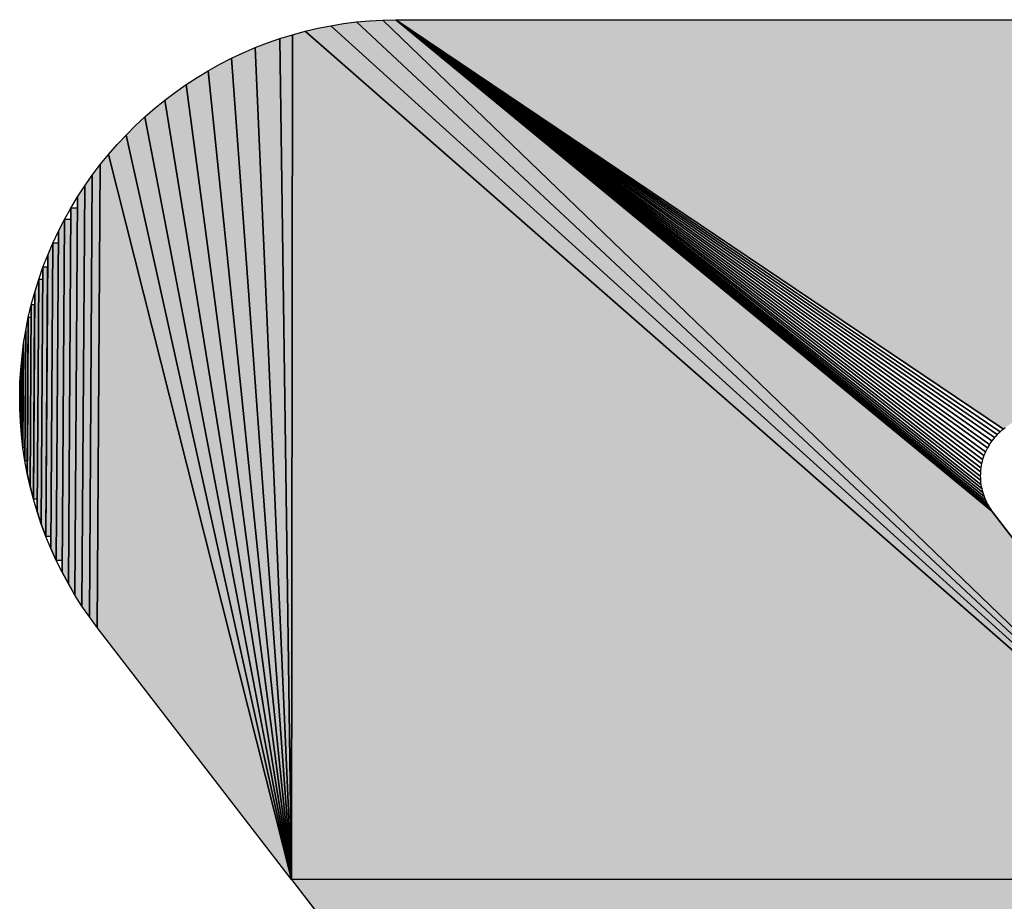
# Model space of a CAD drawing. Extents: x 0 to 841, y 0 to 594.
# Drawn here: x 329 to 331, y 531 to 533 of the extents above; entities that cross this region are included whole.
import ezdxf

# ---------------------------------------------------------------- set-up
doc = ezdxf.new("R2010")
doc.units = 0
doc.layers.get('0').update_dxf_attribs({"linetype": 'CONTINUOUS'})

msp = doc.modelspace()

# ---------------------------------------------------------------- linework, layer by layer
at = {"color": 7, "ltscale": 0.000590689}
msp.add_line((329.5085, 532.5388), (329.5319, 532.5418), dxfattribs=at)
msp.add_line((329.5085, 532.5388), (329.5319, 532.5418), dxfattribs=at)
msp.add_line((329.5085, 532.5388), (329.5319, 532.5418), dxfattribs=at)
at = {"color": 7, "ltscale": 0.000591545}
for p, q in [((329.5319, 532.5418), (329.5555, 532.544)), ((329.5319, 532.5418), (329.5555, 532.544)), ((329.5319, 532.5418), (329.5555, 532.544)), ((328.926, 531.915), (328.9282, 531.9386)), ((328.926, 531.915), (328.9282, 531.9386))]:
    msp.add_line(p, q, dxfattribs=at)
at = {"color": 7, "ltscale": 0.056648}
for p, q in [((331.1874, 530.9947), (329.5319, 532.5418)), ((329.5319, 532.5418), (331.1874, 530.9947)), ((329.5319, 532.5418), (331.1874, 530.9947)), ((331.1874, 530.9947), (329.5319, 532.5418))]:
    msp.add_line(p, q, dxfattribs=at)
at = {"color": 7, "ltscale": 0.000589945}
msp.add_line((329.5555, 532.544), (329.579, 532.5453), dxfattribs=at)
msp.add_line((329.5555, 532.544), (329.579, 532.5453), dxfattribs=at)
msp.add_line((329.5555, 532.544), (329.579, 532.5453), dxfattribs=at)
at = {"color": 7, "ltscale": 0.000589149}
msp.add_line((329.579, 532.5453), (329.6026, 532.5459), dxfattribs=at)
msp.add_line((329.579, 532.5453), (329.6026, 532.5459), dxfattribs=at)
msp.add_line((329.579, 532.5453), (329.6026, 532.5459), dxfattribs=at)
at = {"color": 7, "ltscale": 0.055854}
for p, q in [((331.1874, 530.9947), (329.579, 532.5453)), ((329.579, 532.5453), (331.1874, 530.9947)), ((329.579, 532.5453), (331.1874, 530.9947)), ((331.1874, 530.9947), (329.579, 532.5453))]:
    msp.add_line(p, q, dxfattribs=at)
at = {"color": 7, "ltscale": 0.052682}
msp.add_line((329.6026, 532.5459), (331.7099, 532.5459), dxfattribs=at)
msp.add_line((329.6026, 532.5459), (331.7099, 532.5459), dxfattribs=at)
msp.add_line((329.6026, 532.5459), (331.7099, 532.5459), dxfattribs=at)
at = {"color": 7, "ltscale": 0.033051}
for p, q in [((330.6992, 531.8074), (329.6026, 532.5459)), ((330.6992, 531.8074), (329.6026, 532.5459)), ((329.6026, 532.5459), (330.6992, 531.8074))]:
    msp.add_line(p, q, dxfattribs=at)
at = {"color": 7, "ltscale": 0.034853}
for p, q in [((329.6026, 532.5459), (330.6784, 531.6592)), ((329.6026, 532.5459), (330.6784, 531.6592)), ((330.6784, 531.6592), (329.6026, 532.5459))]:
    msp.add_line(p, q, dxfattribs=at)
at = {"color": 7, "ltscale": 0.033}
for p, q in [((330.6934, 531.8026), (329.6026, 532.5459)), ((329.6026, 532.5459), (330.6934, 531.8026))]:
    msp.add_line(p, q, dxfattribs=at)
at = {"color": 7, "ltscale": 0.03296}
for p, q in [((330.6879, 531.7974), (329.6026, 532.5459)), ((329.6026, 532.5459), (330.6879, 531.7974))]:
    msp.add_line(p, q, dxfattribs=at)
at = {"color": 7, "ltscale": 0.032934}
for p, q in [((330.6828, 531.7919), (329.6026, 532.5459)), ((329.6026, 532.5459), (330.6828, 531.7919))]:
    msp.add_line(p, q, dxfattribs=at)
at = {"color": 7, "ltscale": 0.032924}
for p, q in [((330.6782, 531.7859), (329.6026, 532.5459)), ((329.6026, 532.5459), (330.6782, 531.7859))]:
    msp.add_line(p, q, dxfattribs=at)
at = {"color": 7, "ltscale": 0.032927}
for p, q in [((330.6739, 531.7797), (329.6026, 532.5459)), ((329.6026, 532.5459), (330.6739, 531.7797))]:
    msp.add_line(p, q, dxfattribs=at)
at = {"color": 7, "ltscale": 0.032945}
for p, q in [((330.6701, 531.7732), (329.6026, 532.5459)), ((329.6026, 532.5459), (330.6701, 531.7732))]:
    msp.add_line(p, q, dxfattribs=at)
at = {"color": 7, "ltscale": 0.032978}
for p, q in [((330.6668, 531.7664), (329.6026, 532.5459)), ((329.6026, 532.5459), (330.6668, 531.7664))]:
    msp.add_line(p, q, dxfattribs=at)
at = {"color": 7, "ltscale": 0.033023}
for p, q in [((330.6639, 531.7595), (329.6026, 532.5459)), ((329.6026, 532.5459), (330.6639, 531.7595))]:
    msp.add_line(p, q, dxfattribs=at)
at = {"color": 7, "ltscale": 0.033083}
for p, q in [((330.6616, 531.7523), (329.6026, 532.5459)), ((329.6026, 532.5459), (330.6616, 531.7523))]:
    msp.add_line(p, q, dxfattribs=at)
at = {"color": 7, "ltscale": 0.033157}
for p, q in [((330.6597, 531.745), (329.6026, 532.5459)), ((329.6026, 532.5459), (330.6597, 531.745))]:
    msp.add_line(p, q, dxfattribs=at)
at = {"color": 7, "ltscale": 0.033245}
for p, q in [((330.6585, 531.7375), (329.6026, 532.5459)), ((329.6026, 532.5459), (330.6585, 531.7375))]:
    msp.add_line(p, q, dxfattribs=at)
at = {"color": 7, "ltscale": 0.033343}
for p, q in [((330.6577, 531.73), (329.6026, 532.5459)), ((329.6026, 532.5459), (330.6577, 531.73))]:
    msp.add_line(p, q, dxfattribs=at)
at = {"color": 7, "ltscale": 0.033453}
for p, q in [((330.6574, 531.7225), (329.6026, 532.5459)), ((329.6026, 532.5459), (330.6574, 531.7225))]:
    msp.add_line(p, q, dxfattribs=at)
at = {"color": 7, "ltscale": 0.033576}
for p, q in [((330.6578, 531.715), (329.6026, 532.5459)), ((329.6026, 532.5459), (330.6578, 531.715))]:
    msp.add_line(p, q, dxfattribs=at)
at = {"color": 7, "ltscale": 0.033707}
for p, q in [((330.6585, 531.7075), (329.6026, 532.5459)), ((329.6026, 532.5459), (330.6585, 531.7075))]:
    msp.add_line(p, q, dxfattribs=at)
at = {"color": 7, "ltscale": 0.033848}
for p, q in [((330.6599, 531.7001), (329.6026, 532.5459)), ((329.6026, 532.5459), (330.6599, 531.7001))]:
    msp.add_line(p, q, dxfattribs=at)
at = {"color": 7, "ltscale": 0.034001}
for p, q in [((330.6618, 531.6928), (329.6026, 532.5459)), ((329.6026, 532.5459), (330.6618, 531.6928))]:
    msp.add_line(p, q, dxfattribs=at)
at = {"color": 7, "ltscale": 0.034158}
for p, q in [((330.6641, 531.6857), (329.6026, 532.5459)), ((329.6026, 532.5459), (330.6641, 531.6857))]:
    msp.add_line(p, q, dxfattribs=at)
at = {"color": 7, "ltscale": 0.034325}
for p, q in [((330.6671, 531.6786), (329.6026, 532.5459)), ((329.6026, 532.5459), (330.6671, 531.6786))]:
    msp.add_line(p, q, dxfattribs=at)
at = {"color": 7, "ltscale": 0.034495}
for p, q in [((330.6703, 531.6719), (329.6026, 532.5459)), ((329.6026, 532.5459), (330.6703, 531.6719))]:
    msp.add_line(p, q, dxfattribs=at)
at = {"color": 7, "ltscale": 0.034671}
for p, q in [((330.6741, 531.6655), (329.6026, 532.5459)), ((329.6026, 532.5459), (330.6741, 531.6655))]:
    msp.add_line(p, q, dxfattribs=at)
at = {"color": 7, "ltscale": 0.000591522}
for p, q in [((329.4162, 532.5188), (329.439, 532.525)), ((329.4162, 532.5188), (329.439, 532.525)), ((329.4162, 532.5188), (329.439, 532.525)), ((328.945, 532.0316), (328.9512, 532.0544)), ((328.945, 532.0316), (328.9512, 532.0544))]:
    msp.add_line(p, q, dxfattribs=at)
at = {"color": 7, "ltscale": 0.000589584}
msp.add_line((329.439, 532.525), (329.462, 532.5305), dxfattribs=at)
msp.add_line((329.439, 532.525), (329.462, 532.5305), dxfattribs=at)
msp.add_line((329.439, 532.525), (329.462, 532.5305), dxfattribs=at)
at = {"color": 7, "ltscale": 0.058089}
for p, q in [((331.1874, 530.9947), (329.439, 532.525)), ((329.439, 532.525), (331.1874, 530.9947)), ((329.439, 532.525), (331.1874, 530.9947)), ((331.1874, 530.9947), (329.439, 532.525))]:
    msp.add_line(p, q, dxfattribs=at)
at = {"color": 7, "ltscale": 0.00059102}
for p, q in [((329.462, 532.5305), (329.4852, 532.535)), ((329.462, 532.5305), (329.4852, 532.535)), ((329.462, 532.5305), (329.4852, 532.535)), ((328.9252, 531.8206), (328.9243, 531.8442)), ((328.9252, 531.8206), (328.9243, 531.8442))]:
    msp.add_line(p, q, dxfattribs=at)
at = {"color": 7, "ltscale": 0.000590513}
msp.add_line((329.4852, 532.535), (329.5085, 532.5388), dxfattribs=at)
msp.add_line((329.4852, 532.535), (329.5085, 532.5388), dxfattribs=at)
msp.add_line((329.4852, 532.535), (329.5085, 532.5388), dxfattribs=at)
at = {"color": 7, "ltscale": 0.057393}
for p, q in [((331.1874, 530.9947), (329.4852, 532.535)), ((329.4852, 532.535), (331.1874, 530.9947)), ((329.4852, 532.535), (331.1874, 530.9947)), ((331.1874, 530.9947), (329.4852, 532.535))]:
    msp.add_line(p, q, dxfattribs=at)
at = {"color": 7, "ltscale": 0.000591138}
msp.add_line((329.3713, 532.5041), (329.3936, 532.5118), dxfattribs=at)
msp.add_line((329.3713, 532.5041), (329.3936, 532.5118), dxfattribs=at)
msp.add_line((329.3713, 532.5041), (329.3936, 532.5118), dxfattribs=at)
at = {"color": 7, "ltscale": 0.000590765}
msp.add_line((329.3936, 532.5118), (329.4162, 532.5188), dxfattribs=at)
msp.add_line((329.3936, 532.5118), (329.4162, 532.5188), dxfattribs=at)
msp.add_line((329.3936, 532.5118), (329.4162, 532.5188), dxfattribs=at)
at = {"color": 7, "ltscale": 0.037932}
for p, q in [((329.4145, 530.9947), (329.3936, 532.5118)), ((329.3936, 532.5118), (329.4145, 530.9947)), ((329.3936, 532.5118), (329.4145, 530.9947)), ((329.4145, 530.9947), (329.3936, 532.5118))]:
    msp.add_line(p, q, dxfattribs=at)
at = {"color": 7, "ltscale": 0.038103}
for p, q in [((329.4162, 532.5188), (329.4145, 530.9947)), ((329.4145, 530.9947), (329.4162, 532.5188)), ((329.4145, 530.9947), (329.4162, 532.5188)), ((329.4162, 532.5188), (329.4145, 530.9947))]:
    msp.add_line(p, q, dxfattribs=at)
at = {"color": 7, "ltscale": 0.000590655}
msp.add_line((329.3275, 532.4863), (329.3492, 532.4955), dxfattribs=at)
msp.add_line((329.3275, 532.4863), (329.3492, 532.4955), dxfattribs=at)
msp.add_line((329.3275, 532.4863), (329.3492, 532.4955), dxfattribs=at)
at = {"color": 7, "ltscale": 0.000592238}
msp.add_line((329.3492, 532.4955), (329.3713, 532.5041), dxfattribs=at)
msp.add_line((329.3492, 532.4955), (329.3713, 532.5041), dxfattribs=at)
msp.add_line((329.3492, 532.4955), (329.3713, 532.5041), dxfattribs=at)
at = {"color": 7, "ltscale": 0.037557}
for p, q in [((329.4145, 530.9947), (329.3492, 532.4955)), ((329.3492, 532.4955), (329.4145, 530.9947)), ((329.3492, 532.4955), (329.4145, 530.9947)), ((329.4145, 530.9947), (329.3492, 532.4955))]:
    msp.add_line(p, q, dxfattribs=at)
at = {"color": 7, "ltscale": 0.000593025}
msp.add_line((329.285, 532.4654), (329.3061, 532.4762), dxfattribs=at)
msp.add_line((329.285, 532.4654), (329.3061, 532.4762), dxfattribs=at)
msp.add_line((329.285, 532.4654), (329.3061, 532.4762), dxfattribs=at)
at = {"color": 7, "ltscale": 0.000590428}
msp.add_line((329.3061, 532.4762), (329.3275, 532.4863), dxfattribs=at)
msp.add_line((329.3061, 532.4762), (329.3275, 532.4863), dxfattribs=at)
msp.add_line((329.3061, 532.4762), (329.3275, 532.4863), dxfattribs=at)
at = {"color": 7, "ltscale": 0.037137}
for p, q in [((329.4145, 530.9947), (329.3061, 532.4762)), ((329.3061, 532.4762), (329.4145, 530.9947)), ((329.3061, 532.4762), (329.4145, 530.9947)), ((329.4145, 530.9947), (329.3061, 532.4762))]:
    msp.add_line(p, q, dxfattribs=at)
at = {"color": 7, "ltscale": 0.000591411}
msp.add_line((329.2441, 532.4417), (329.2643, 532.4539), dxfattribs=at)
msp.add_line((329.2441, 532.4417), (329.2643, 532.4539), dxfattribs=at)
msp.add_line((329.2441, 532.4417), (329.2643, 532.4539), dxfattribs=at)
at = {"color": 7, "ltscale": 0.000590158}
for p, q in [((329.2643, 532.4539), (329.285, 532.4654)), ((329.2643, 532.4539), (329.285, 532.4654)), ((329.2643, 532.4539), (329.285, 532.4654)), ((329.0048, 532.1855), (329.0163, 532.2061)), ((329.0048, 532.1855), (329.0163, 532.2061))]:
    msp.add_line(p, q, dxfattribs=at)
at = {"color": 7, "ltscale": 0.036673}
for p, q in [((329.4145, 530.9947), (329.2643, 532.4539)), ((329.2643, 532.4539), (329.4145, 530.9947)), ((329.2643, 532.4539), (329.4145, 530.9947)), ((329.4145, 530.9947), (329.2643, 532.4539))]:
    msp.add_line(p, q, dxfattribs=at)
at = {"color": 7, "ltscale": 0.000589979}
msp.add_line((329.2243, 532.4288), (329.2441, 532.4417), dxfattribs=at)
msp.add_line((329.2243, 532.4288), (329.2441, 532.4417), dxfattribs=at)
msp.add_line((329.2243, 532.4288), (329.2441, 532.4417), dxfattribs=at)
at = {"color": 7, "ltscale": 0.000590152}
msp.add_line((329.205, 532.4152), (329.2243, 532.4288), dxfattribs=at)
msp.add_line((329.205, 532.4152), (329.2243, 532.4288), dxfattribs=at)
msp.add_line((329.205, 532.4152), (329.2243, 532.4288), dxfattribs=at)
at = {"color": 7, "ltscale": 0.036167}
for p, q in [((329.4145, 530.9947), (329.2243, 532.4288)), ((329.2243, 532.4288), (329.4145, 530.9947)), ((329.2243, 532.4288), (329.4145, 530.9947)), ((329.4145, 530.9947), (329.2243, 532.4288))]:
    msp.add_line(p, q, dxfattribs=at)
at = {"color": 7, "ltscale": 0.000592426}
msp.add_line((329.1677, 532.3861), (329.1861, 532.401), dxfattribs=at)
msp.add_line((329.1677, 532.3861), (329.1861, 532.401), dxfattribs=at)
msp.add_line((329.1677, 532.3861), (329.1861, 532.401), dxfattribs=at)
at = {"color": 7, "ltscale": 0.000591736}
msp.add_line((329.1861, 532.401), (329.205, 532.4152), dxfattribs=at)
msp.add_line((329.1861, 532.401), (329.205, 532.4152), dxfattribs=at)
msp.add_line((329.1861, 532.401), (329.205, 532.4152), dxfattribs=at)
at = {"color": 7, "ltscale": 0.035618}
for p, q in [((329.4145, 530.9947), (329.1861, 532.401)), ((329.1861, 532.401), (329.4145, 530.9947)), ((329.1861, 532.401), (329.4145, 530.9947)), ((329.4145, 530.9947), (329.1861, 532.401))]:
    msp.add_line(p, q, dxfattribs=at)
at = {"color": 7, "ltscale": 0.000590537}
for p, q in [((329.1498, 532.3706), (329.1677, 532.3861)), ((329.1498, 532.3706), (329.1677, 532.3861)), ((329.1498, 532.3706), (329.1677, 532.3861)), ((329.0842, 532.3027), (329.0997, 532.3205)), ((329.0842, 532.3027), (329.0997, 532.3205)), ((329.0842, 532.3027), (329.0997, 532.3205))]:
    msp.add_line(p, q, dxfattribs=at)
at = {"color": 7, "ltscale": 0.000589432}
msp.add_line((329.1326, 532.3545), (329.1498, 532.3706), dxfattribs=at)
msp.add_line((329.1326, 532.3545), (329.1498, 532.3706), dxfattribs=at)
msp.add_line((329.1326, 532.3545), (329.1498, 532.3706), dxfattribs=at)
at = {"color": 7, "ltscale": 0.035028}
for p, q in [((329.4145, 530.9947), (329.1498, 532.3706)), ((329.1498, 532.3706), (329.4145, 530.9947)), ((329.1498, 532.3706), (329.4145, 530.9947)), ((329.4145, 530.9947), (329.1498, 532.3706))]:
    msp.add_line(p, q, dxfattribs=at)
at = {"color": 7, "ltscale": 0.00059127}
msp.add_line((329.1159, 532.3378), (329.1326, 532.3545), dxfattribs=at)
msp.add_line((329.1159, 532.3378), (329.1326, 532.3545), dxfattribs=at)
msp.add_line((329.1159, 532.3378), (329.1326, 532.3545), dxfattribs=at)
at = {"color": 7, "ltscale": 0.000592633}
msp.add_line((329.0997, 532.3205), (329.1159, 532.3378), dxfattribs=at)
msp.add_line((329.0997, 532.3205), (329.1159, 532.3378), dxfattribs=at)
msp.add_line((329.0997, 532.3205), (329.1159, 532.3378), dxfattribs=at)
at = {"color": 7, "ltscale": 0.034397}
for p, q in [((329.4145, 530.9947), (329.1159, 532.3378)), ((329.1159, 532.3378), (329.4145, 530.9947)), ((329.1159, 532.3378), (329.4145, 530.9947)), ((329.4145, 530.9947), (329.1159, 532.3378))]:
    msp.add_line(p, q, dxfattribs=at)
at = {"color": 7, "ltscale": 0.000590056}
msp.add_line((329.0693, 532.2844), (329.0842, 532.3027), dxfattribs=at)
msp.add_line((329.0693, 532.2844), (329.0842, 532.3027), dxfattribs=at)
msp.add_line((329.0693, 532.2844), (329.0842, 532.3027), dxfattribs=at)
at = {"color": 7, "ltscale": 0.033726}
for p, q in [((329.4145, 530.9947), (329.0842, 532.3027)), ((329.0842, 532.3027), (329.4145, 530.9947)), ((329.0842, 532.3027), (329.4145, 530.9947)), ((329.4145, 530.9947), (329.0842, 532.3027))]:
    msp.add_line(p, q, dxfattribs=at)
at = {"color": 7, "ltscale": 0.000592654}
msp.add_line((329.055, 532.2654), (329.0693, 532.2844), dxfattribs=at)
msp.add_line((329.055, 532.2654), (329.0693, 532.2844), dxfattribs=at)
msp.add_line((329.055, 532.2654), (329.0693, 532.2844), dxfattribs=at)
at = {"color": 7, "ltscale": 0.020873}
for p, q in [((329.0693, 532.2844), (329.0637, 531.4495)), ((329.0637, 531.4495), (329.0693, 532.2844)), ((329.0637, 531.4495), (329.0693, 532.2844)), ((329.0693, 532.2844), (329.0637, 531.4495))]:
    msp.add_line(p, q, dxfattribs=at)
at = {"color": 7, "ltscale": 0.000589274}
msp.add_line((329.0414, 532.2462), (329.055, 532.2654), dxfattribs=at)
msp.add_line((329.0414, 532.2462), (329.055, 532.2654), dxfattribs=at)
msp.add_line((329.0414, 532.2462), (329.055, 532.2654), dxfattribs=at)
at = {"color": 7, "ltscale": 0.019925}
for p, q in [((329.055, 532.2654), (329.0497, 531.4684)), ((329.0497, 531.4684), (329.055, 532.2654)), ((329.0497, 531.4684), (329.055, 532.2654)), ((329.055, 532.2654), (329.0497, 531.4684))]:
    msp.add_line(p, q, dxfattribs=at)
at = {"color": 7, "ltscale": 0.00059209}
msp.add_line((329.0285, 532.2263), (329.0414, 532.2462), dxfattribs=at)
msp.add_line((329.0285, 532.2263), (329.0414, 532.2462), dxfattribs=at)
msp.add_line((329.0285, 532.2263), (329.0414, 532.2462), dxfattribs=at)
at = {"color": 7, "ltscale": 0.018955}
for p, q in [((329.0414, 532.2462), (329.0363, 531.488)), ((329.0363, 531.488), (329.0414, 532.2462)), ((329.0363, 531.488), (329.0414, 532.2462)), ((329.0414, 532.2462), (329.0363, 531.488))]:
    msp.add_line(p, q, dxfattribs=at)
at = {"color": 7, "ltscale": 0.000590105}
msp.add_line((329.0163, 532.2061), (329.0285, 532.2263), dxfattribs=at)
msp.add_line((329.0163, 532.2061), (329.0285, 532.2263), dxfattribs=at)
at = {"color": 7, "ltscale": 0.01796}
for p, q in [((329.0237, 531.5079), (329.0285, 532.2263)), ((329.0237, 531.5079), (329.0285, 532.2263)), ((329.0285, 532.2263), (329.0237, 531.5079))]:
    msp.add_line(p, q, dxfattribs=at)
at = {"color": 7, "ltscale": 0.016945}
for p, q in [((329.0163, 532.2061), (329.0118, 531.5283)), ((329.0118, 531.5283), (329.0163, 532.2061)), ((329.0163, 532.2061), (329.0118, 531.5283))]:
    msp.add_line(p, q, dxfattribs=at)
at = {"color": 7, "ltscale": 0.000301377}
msp.add_line((329.0284, 532.206), (329.0163, 532.2061), dxfattribs=at)
at = {"color": 7, "ltscale": 0.017452}
msp.add_line((329.0237, 531.5079), (329.0284, 532.206), dxfattribs=at)
at = {"color": 7, "ltscale": 0.000592365}
msp.add_line((328.994, 532.1644), (329.0048, 532.1855), dxfattribs=at)
msp.add_line((328.994, 532.1644), (329.0048, 532.1855), dxfattribs=at)
msp.add_line((328.994, 532.1644), (329.0048, 532.1855), dxfattribs=at)
at = {"color": 7, "ltscale": 0.015909}
for p, q in [((329.0048, 532.1855), (329.0005, 531.5491)), ((329.0005, 531.5491), (329.0048, 532.1855)), ((329.0048, 532.1855), (329.0005, 531.5491))]:
    msp.add_line(p, q, dxfattribs=at)
at = {"color": 7, "ltscale": 0.015383}
msp.add_line((329.0048, 532.1855), (329.0007, 531.5702), dxfattribs=at)
at = {"color": 7, "ltscale": 0.000283067}
msp.add_line((329.0161, 532.1854), (329.0048, 532.1855), dxfattribs=at)
at = {"color": 7, "ltscale": 0.016426}
msp.add_line((329.0118, 531.5283), (329.0161, 532.1854), dxfattribs=at)
at = {"color": 7, "ltscale": 0.000591161}
msp.add_line((328.9839, 532.143), (328.994, 532.1644), dxfattribs=at)
msp.add_line((328.9839, 532.143), (328.994, 532.1644), dxfattribs=at)
at = {"color": 7, "ltscale": 0.014853}
for p, q in [((328.9901, 531.5703), (328.994, 532.1644)), ((328.9901, 531.5703), (328.994, 532.1644)), ((328.994, 532.1644), (328.9901, 531.5703))]:
    msp.add_line(p, q, dxfattribs=at)
at = {"color": 7, "ltscale": 0.00059186}
msp.add_line((328.9745, 532.1213), (328.9839, 532.143), dxfattribs=at)
msp.add_line((328.9745, 532.1213), (328.9839, 532.143), dxfattribs=at)
msp.add_line((328.9745, 532.1213), (328.9839, 532.143), dxfattribs=at)
at = {"color": 7, "ltscale": 0.013779}
for p, q in [((328.9839, 532.143), (328.9803, 531.5919)), ((328.9803, 531.5919), (328.9839, 532.143)), ((328.9839, 532.143), (328.9803, 531.5919))]:
    msp.add_line(p, q, dxfattribs=at)
at = {"color": 7, "ltscale": 0.013236}
msp.add_line((328.9839, 532.143), (328.9804, 531.6136), dxfattribs=at)
at = {"color": 7, "ltscale": 0.000246448}
msp.add_line((328.9938, 532.1429), (328.9839, 532.143), dxfattribs=at)
at = {"color": 7, "ltscale": 0.014315}
msp.add_line((328.9901, 531.5703), (328.9938, 532.1429), dxfattribs=at)
at = {"color": 7, "ltscale": 0.000590815}
msp.add_line((328.966, 532.0992), (328.9745, 532.1213), dxfattribs=at)
msp.add_line((328.966, 532.0992), (328.9745, 532.1213), dxfattribs=at)
at = {"color": 7, "ltscale": 0.012691}
for p, q in [((328.9713, 531.6136), (328.9745, 532.1213)), ((328.9713, 531.6136), (328.9745, 532.1213)), ((328.9745, 532.1213), (328.9713, 531.6136))]:
    msp.add_line(p, q, dxfattribs=at)
at = {"color": 7, "ltscale": 0.000589197}
msp.add_line((328.9583, 532.077), (328.966, 532.0992), dxfattribs=at)
msp.add_line((328.9583, 532.077), (328.966, 532.0992), dxfattribs=at)
at = {"color": 7, "ltscale": 0.011586}
for p, q in [((328.966, 532.0992), (328.963, 531.6358)), ((328.963, 531.6358), (328.966, 532.0992)), ((328.966, 532.0992), (328.963, 531.6358))]:
    msp.add_line(p, q, dxfattribs=at)
at = {"color": 7, "ltscale": 0.000209814}
msp.add_line((328.9744, 532.0992), (328.966, 532.0992), dxfattribs=at)
at = {"color": 7, "ltscale": 0.012139}
msp.add_line((328.9713, 531.6136), (328.9744, 532.0992), dxfattribs=at)
at = {"color": 7, "ltscale": 0.000591671}
msp.add_line((328.9512, 532.0544), (328.9583, 532.077), dxfattribs=at)
msp.add_line((328.9512, 532.0544), (328.9583, 532.077), dxfattribs=at)
msp.add_line((328.9512, 532.0544), (328.9583, 532.077), dxfattribs=at)
at = {"color": 7, "ltscale": 0.010468}
for p, q in [((328.9583, 532.077), (328.9555, 531.6583)), ((328.9555, 531.6583), (328.9583, 532.077)), ((328.9583, 532.077), (328.9555, 531.6583))]:
    msp.add_line(p, q, dxfattribs=at)
at = {"color": 7, "ltscale": 0.009903}
msp.add_line((328.9583, 532.077), (328.9556, 531.6808), dxfattribs=at)
at = {"color": 7, "ltscale": 0.000187689}
msp.add_line((328.9658, 532.0769), (328.9583, 532.077), dxfattribs=at)
at = {"color": 7, "ltscale": 0.011028}
msp.add_line((328.963, 531.6358), (328.9658, 532.0769), dxfattribs=at)
at = {"color": 7, "ltscale": 0.009337}
for p, q in [((328.9488, 531.6809), (328.9512, 532.0544)), ((328.9488, 531.6809), (328.9512, 532.0544)), ((328.9512, 532.0544), (328.9488, 531.6809))]:
    msp.add_line(p, q, dxfattribs=at)
at = {"color": 7, "ltscale": 0.00059072}
msp.add_line((328.9396, 532.0085), (328.945, 532.0316), dxfattribs=at)
msp.add_line((328.9396, 532.0085), (328.945, 532.0316), dxfattribs=at)
at = {"color": 7, "ltscale": 0.008194}
for p, q in [((328.945, 532.0316), (328.9428, 531.7038)), ((328.9428, 531.7038), (328.945, 532.0316)), ((328.945, 532.0316), (328.9428, 531.7038))]:
    msp.add_line(p, q, dxfattribs=at)
at = {"color": 7, "ltscale": 0.00015107}
msp.add_line((328.951, 532.0315), (328.945, 532.0316), dxfattribs=at)
at = {"color": 7, "ltscale": 0.008765}
msp.add_line((328.9488, 531.6809), (328.951, 532.0315), dxfattribs=at)
at = {"color": 7, "ltscale": 0.000591317}
msp.add_line((328.935, 531.9854), (328.9396, 532.0085), dxfattribs=at)
msp.add_line((328.935, 531.9854), (328.9396, 532.0085), dxfattribs=at)
msp.add_line((328.935, 531.9854), (328.9396, 532.0085), dxfattribs=at)
at = {"color": 7, "ltscale": 0.007042}
for p, q in [((328.9396, 532.0085), (328.9377, 531.7269)), ((328.9377, 531.7269), (328.9396, 532.0085)), ((328.9396, 532.0085), (328.9377, 531.7269))]:
    msp.add_line(p, q, dxfattribs=at)
at = {"color": 7, "ltscale": 0.006462}
msp.add_line((328.9396, 532.0085), (328.9378, 531.7501), dxfattribs=at)
at = {"color": 7, "ltscale": 0.000129709}
msp.add_line((328.9448, 532.0085), (328.9396, 532.0085), dxfattribs=at)
at = {"color": 7, "ltscale": 0.007617}
msp.add_line((328.9428, 531.7038), (328.9448, 532.0085), dxfattribs=at)
at = {"color": 7, "ltscale": 0.00059101}
for p, q in [((328.9311, 531.962), (328.935, 531.9854)), ((328.9311, 531.962), (328.935, 531.9854)), ((328.9311, 531.962), (328.935, 531.9854)), ((328.9252, 531.8206), (328.9272, 531.797)), ((328.9272, 531.797), (328.9252, 531.8206)), ((328.9272, 531.797), (328.9252, 531.8206))]:
    msp.add_line(p, q, dxfattribs=at)
at = {"color": 7, "ltscale": 0.005881}
for p, q in [((328.9334, 531.7501), (328.935, 531.9854)), ((328.9334, 531.7501), (328.935, 531.9854)), ((328.935, 531.9854), (328.9334, 531.7501))]:
    msp.add_line(p, q, dxfattribs=at)
at = {"color": 7, "ltscale": 0.005298}
msp.add_line((328.935, 531.9854), (328.9335, 531.7734), dxfattribs=at)
at = {"color": 7, "ltscale": 0.000590497}
msp.add_line((328.9282, 531.9386), (328.9311, 531.962), dxfattribs=at)
msp.add_line((328.9282, 531.9386), (328.9311, 531.962), dxfattribs=at)
at = {"color": 7, "ltscale": 0.004714}
for p, q in [((328.9299, 531.7735), (328.9311, 531.962)), ((328.9299, 531.7735), (328.9311, 531.962)), ((328.9311, 531.962), (328.9299, 531.7735))]:
    msp.add_line(p, q, dxfattribs=at)
at = {"color": 7, "ltscale": 0.00354}
for p, q in [((328.9282, 531.9386), (328.9272, 531.797)), ((328.9272, 531.797), (328.9282, 531.9386)), ((328.9282, 531.9386), (328.9272, 531.797))]:
    msp.add_line(p, q, dxfattribs=at)
at = {"color": 7, "ltscale": 6.86815e-05}
msp.add_line((328.9309, 531.9385), (328.9282, 531.9386), dxfattribs=at)
at = {"color": 7, "ltscale": 0.004126}
msp.add_line((328.9299, 531.7735), (328.9309, 531.9385), dxfattribs=at)
at = {"color": 7, "ltscale": 0.00059165}
msp.add_line((328.9245, 531.8914), (328.926, 531.915), dxfattribs=at)
msp.add_line((328.9245, 531.8914), (328.926, 531.915), dxfattribs=at)
msp.add_line((328.9245, 531.8914), (328.926, 531.915), dxfattribs=at)
at = {"color": 7, "ltscale": 0.002362}
for p, q in [((328.926, 531.915), (328.9252, 531.8206)), ((328.9252, 531.8206), (328.926, 531.915)), ((328.926, 531.915), (328.9252, 531.8206))]:
    msp.add_line(p, q, dxfattribs=at)
at = {"color": 7, "ltscale": 0.001773}
msp.add_line((328.926, 531.915), (328.9254, 531.8441), dxfattribs=at)
at = {"color": 7, "ltscale": 5.03771e-05}
msp.add_line((328.928, 531.915), (328.926, 531.915), dxfattribs=at)
at = {"color": 7, "ltscale": 0.00295}
msp.add_line((328.9272, 531.797), (328.928, 531.915), dxfattribs=at)
at = {"color": 7, "ltscale": 0.000590641}
msp.add_line((328.924, 531.8678), (328.9245, 531.8914), dxfattribs=at)
msp.add_line((328.924, 531.8678), (328.9245, 531.8914), dxfattribs=at)
msp.add_line((328.924, 531.8678), (328.9245, 531.8914), dxfattribs=at)
at = {"color": 7, "ltscale": 0.001181}
for p, q in [((328.9245, 531.8914), (328.9243, 531.8442)), ((328.9243, 531.8442), (328.9245, 531.8914)), ((328.9243, 531.8442), (328.9245, 531.8914)), ((328.9245, 531.8914), (328.9243, 531.8442))]:
    msp.add_line(p, q, dxfattribs=at)
at = {"color": 7, "ltscale": 0.000590547}
msp.add_line((328.9243, 531.8442), (328.924, 531.8678), dxfattribs=at)
msp.add_line((328.9243, 531.8442), (328.924, 531.8678), dxfattribs=at)
msp.add_line((328.9243, 531.8442), (328.924, 531.8678), dxfattribs=at)
at = {"color": 7, "ltscale": 2.90318e-05}
msp.add_line((328.9254, 531.8441), (328.9243, 531.8442), dxfattribs=at)
at = {"color": 7, "ltscale": 0.000591287}
for p, q in [((328.9272, 531.797), (328.9299, 531.7735)), ((328.9299, 531.7735), (328.9272, 531.797)), ((328.9299, 531.7735), (328.9272, 531.797))]:
    msp.add_line(p, q, dxfattribs=at)
at = {"color": 7, "ltscale": 9.50465e-05}
for p, q in [((330.6854, 531.7947), (330.6828, 531.7919)), ((330.6854, 531.7947), (330.6828, 531.7919)), ((330.6934, 531.8026), (330.6906, 531.8)), ((330.6934, 531.8026), (330.6906, 531.8)), ((330.658, 531.7338), (330.6577, 531.73)), ((330.658, 531.7338), (330.6577, 531.73))]:
    msp.add_line(p, q, dxfattribs=at)
at = {"color": 7, "ltscale": 9.39253e-05}
msp.add_line((330.6879, 531.7974), (330.6854, 531.7947), dxfattribs=at)
msp.add_line((330.6879, 531.7974), (330.6854, 531.7947), dxfattribs=at)
at = {"color": 7, "ltscale": 9.38757e-05}
for p, q in [((330.6906, 531.8), (330.6879, 531.7974)), ((330.6906, 531.8), (330.6879, 531.7974)), ((330.659, 531.7413), (330.6585, 531.7375)), ((330.659, 531.7413), (330.6585, 531.7375)), ((330.6585, 531.7375), (330.658, 531.7338)), ((330.6585, 531.7375), (330.658, 531.7338)), ((330.658, 531.7112), (330.6585, 531.7075)), ((330.658, 531.7112), (330.6585, 531.7075))]:
    msp.add_line(p, q, dxfattribs=at)
at = {"color": 7, "ltscale": 9.30161e-05}
msp.add_line((330.6962, 531.8051), (330.6934, 531.8026), dxfattribs=at)
msp.add_line((330.6962, 531.8051), (330.6934, 531.8026), dxfattribs=at)
at = {"color": 7, "ltscale": 9.43704e-05}
msp.add_line((330.6992, 531.8074), (330.6962, 531.8051), dxfattribs=at)
msp.add_line((330.6992, 531.8074), (330.6962, 531.8051), dxfattribs=at)
at = {"color": 7, "ltscale": 9.4012e-05}
for p, q in [((330.7022, 531.8096), (330.6992, 531.8074)), ((330.7022, 531.8096), (330.6992, 531.8074)), ((330.7022, 531.8096), (330.6992, 531.8074)), ((330.6782, 531.7859), (330.676, 531.7829)), ((330.6782, 531.7859), (330.676, 531.7829)), ((330.6606, 531.7487), (330.6597, 531.745)), ((330.6606, 531.7487), (330.6597, 531.745)), ((330.6599, 531.7001), (330.6607, 531.6965)), ((330.6599, 531.7001), (330.6607, 531.6965)), ((330.6762, 531.6623), (330.6784, 531.6592)), ((330.6762, 531.6623), (330.6784, 531.6592))]:
    msp.add_line(p, q, dxfattribs=at)
at = {"color": 7, "ltscale": 9.42593e-05}
for p, q in [((330.6719, 531.7765), (330.6701, 531.7732)), ((330.6719, 531.7765), (330.6701, 531.7732)), ((330.6703, 531.6719), (330.6722, 531.6686)), ((330.6703, 531.6719), (330.6722, 531.6686))]:
    msp.add_line(p, q, dxfattribs=at)
at = {"color": 7, "ltscale": 9.4469e-05}
msp.add_line((330.6739, 531.7797), (330.6719, 531.7765), dxfattribs=at)
msp.add_line((330.6739, 531.7797), (330.6719, 531.7765), dxfattribs=at)
at = {"color": 7, "ltscale": 9.48012e-05}
for p, q in [((330.676, 531.7829), (330.6739, 531.7797)), ((330.676, 531.7829), (330.6739, 531.7797)), ((330.6575, 531.7188), (330.6578, 531.715)), ((330.6575, 531.7188), (330.6578, 531.715)), ((330.6578, 531.715), (330.658, 531.7112)), ((330.6578, 531.715), (330.658, 531.7112)), ((330.6741, 531.6655), (330.6762, 531.6623)), ((330.6741, 531.6655), (330.6762, 531.6623))]:
    msp.add_line(p, q, dxfattribs=at)
at = {"color": 7, "ltscale": 9.46168e-05}
for p, q in [((330.6805, 531.7889), (330.6782, 531.7859)), ((330.6805, 531.7889), (330.6782, 531.7859)), ((330.6784, 531.6592), (330.6807, 531.6562)), ((330.6784, 531.6592), (330.6807, 531.6562))]:
    msp.add_line(p, q, dxfattribs=at)
at = {"color": 7, "ltscale": 9.34157e-05}
msp.add_line((330.6828, 531.7919), (330.6805, 531.7889), dxfattribs=at)
msp.add_line((330.6828, 531.7919), (330.6805, 531.7889), dxfattribs=at)
at = {"color": 7, "ltscale": 9.15654e-05}
msp.add_line((328.9335, 531.7734), (328.9299, 531.7735), dxfattribs=at)
at = {"color": 7, "ltscale": 0.000591075}
msp.add_line((328.9334, 531.7501), (328.9299, 531.7735), dxfattribs=at)
msp.add_line((328.9334, 531.7501), (328.9299, 531.7735), dxfattribs=at)
at = {"color": 7, "ltscale": 9.36149e-05}
for p, q in [((330.6639, 531.7595), (330.6627, 531.7559)), ((330.6639, 531.7595), (330.6627, 531.7559)), ((330.6629, 531.6892), (330.6641, 531.6857)), ((330.6629, 531.6892), (330.6641, 531.6857))]:
    msp.add_line(p, q, dxfattribs=at)
at = {"color": 7, "ltscale": 9.57785e-05}
msp.add_line((330.6653, 531.763), (330.6639, 531.7595), dxfattribs=at)
msp.add_line((330.6653, 531.763), (330.6639, 531.7595), dxfattribs=at)
at = {"color": 7, "ltscale": 9.2966e-05}
msp.add_line((330.6668, 531.7664), (330.6653, 531.763), dxfattribs=at)
msp.add_line((330.6668, 531.7664), (330.6653, 531.763), dxfattribs=at)
at = {"color": 7, "ltscale": 9.42099e-05}
msp.add_line((330.6684, 531.7698), (330.6668, 531.7664), dxfattribs=at)
msp.add_line((330.6684, 531.7698), (330.6668, 531.7664), dxfattribs=at)
at = {"color": 7, "ltscale": 9.41728e-05}
for p, q in [((330.6701, 531.7732), (330.6684, 531.7698)), ((330.6701, 531.7732), (330.6684, 531.7698)), ((330.6686, 531.6753), (330.6703, 531.6719)), ((330.6686, 531.6753), (330.6703, 531.6719))]:
    msp.add_line(p, q, dxfattribs=at)
at = {"color": 7, "ltscale": 0.000110637}
msp.add_line((328.9378, 531.7501), (328.9334, 531.7501), dxfattribs=at)
at = {"color": 7, "ltscale": 0.000591091}
msp.add_line((328.9377, 531.7269), (328.9334, 531.7501), dxfattribs=at)
msp.add_line((328.9377, 531.7269), (328.9334, 531.7501), dxfattribs=at)
at = {"color": 7, "ltscale": 9.48626e-05}
msp.add_line((330.6597, 531.745), (330.659, 531.7413), dxfattribs=at)
msp.add_line((330.6597, 531.745), (330.659, 531.7413), dxfattribs=at)
at = {"color": 7, "ltscale": 9.4752e-05}
msp.add_line((330.6616, 531.7523), (330.6606, 531.7487), dxfattribs=at)
msp.add_line((330.6616, 531.7523), (330.6606, 531.7487), dxfattribs=at)
at = {"color": 7, "ltscale": 9.41234e-05}
for p, q in [((330.6627, 531.7559), (330.6616, 531.7523)), ((330.6627, 531.7559), (330.6616, 531.7523)), ((330.6618, 531.6928), (330.6629, 531.6892)), ((330.6618, 531.6928), (330.6629, 531.6892))]:
    msp.add_line(p, q, dxfattribs=at)
at = {"color": 7, "ltscale": 0.000590852}
for p, q in [((328.9377, 531.7269), (328.9428, 531.7038)), ((328.9428, 531.7038), (328.9377, 531.7269)), ((328.9428, 531.7038), (328.9377, 531.7269))]:
    msp.add_line(p, q, dxfattribs=at)
at = {"color": 7, "ltscale": 9.46537e-05}
for p, q in [((330.6575, 531.7263), (330.6574, 531.7225)), ((330.6575, 531.7263), (330.6574, 531.7225)), ((330.6641, 531.6857), (330.6655, 531.6821)), ((330.6641, 531.6857), (330.6655, 531.6821))]:
    msp.add_line(p, q, dxfattribs=at)
at = {"color": 7, "ltscale": 9.31286e-05}
for p, q in [((330.6574, 531.7225), (330.6575, 531.7188)), ((330.6574, 531.7225), (330.6575, 531.7188)), ((330.6577, 531.73), (330.6575, 531.7263)), ((330.6577, 531.73), (330.6575, 531.7263))]:
    msp.add_line(p, q, dxfattribs=at)
at = {"color": 7, "ltscale": 9.4321e-05}
msp.add_line((330.6585, 531.7075), (330.6591, 531.7038), dxfattribs=at)
msp.add_line((330.6585, 531.7075), (330.6591, 531.7038), dxfattribs=at)
at = {"color": 7, "ltscale": 0.000591421}
for p, q in [((328.9428, 531.7038), (328.9488, 531.6809)), ((328.9488, 531.6809), (328.9428, 531.7038)), ((328.9488, 531.6809), (328.9428, 531.7038))]:
    msp.add_line(p, q, dxfattribs=at)
at = {"color": 7, "ltscale": 9.33658e-05}
msp.add_line((330.6591, 531.7038), (330.6599, 531.7001), dxfattribs=at)
msp.add_line((330.6591, 531.7038), (330.6599, 531.7001), dxfattribs=at)
at = {"color": 7, "ltscale": 9.55839e-05}
msp.add_line((330.6607, 531.6965), (330.6618, 531.6928), dxfattribs=at)
msp.add_line((330.6607, 531.6965), (330.6618, 531.6928), dxfattribs=at)
at = {"color": 7, "ltscale": 0.000170905}
msp.add_line((328.9556, 531.6808), (328.9488, 531.6809), dxfattribs=at)
at = {"color": 7, "ltscale": 0.00059046}
msp.add_line((328.9555, 531.6583), (328.9488, 531.6809), dxfattribs=at)
msp.add_line((328.9555, 531.6583), (328.9488, 531.6809), dxfattribs=at)
at = {"color": 7, "ltscale": 9.5596e-05}
msp.add_line((330.6655, 531.6821), (330.6671, 531.6786), dxfattribs=at)
msp.add_line((330.6655, 531.6821), (330.6671, 531.6786), dxfattribs=at)
at = {"color": 7, "ltscale": 9.28281e-05}
msp.add_line((330.6671, 531.6786), (330.6686, 531.6753), dxfattribs=at)
msp.add_line((330.6671, 531.6786), (330.6686, 531.6753), dxfattribs=at)
at = {"color": 7, "ltscale": 0.000591577}
for p, q in [((328.9555, 531.6583), (328.963, 531.6358)), ((328.963, 531.6358), (328.9555, 531.6583)), ((328.963, 531.6358), (328.9555, 531.6583))]:
    msp.add_line(p, q, dxfattribs=at)
at = {"color": 7, "ltscale": 9.31661e-05}
msp.add_line((330.6722, 531.6686), (330.6741, 531.6655), dxfattribs=at)
msp.add_line((330.6722, 531.6686), (330.6741, 531.6655), dxfattribs=at)
at = {"color": 7, "ltscale": 0.020928}
for p, q in [((330.6784, 531.6592), (331.1874, 530.9947)), ((330.6784, 531.6592), (331.1874, 530.9947)), ((331.1874, 530.9947), (330.6784, 531.6592))]:
    msp.add_line(p, q, dxfattribs=at)
at = {"color": 7, "ltscale": 0.020833}
msp.add_line((330.6807, 531.6562), (331.1874, 530.9947), dxfattribs=at)
msp.add_line((330.6807, 531.6562), (331.1874, 530.9947), dxfattribs=at)
at = {"color": 7, "ltscale": 0.000591492}
for p, q in [((328.963, 531.6358), (328.9713, 531.6136)), ((328.9713, 531.6136), (328.963, 531.6358)), ((328.9713, 531.6136), (328.963, 531.6358))]:
    msp.add_line(p, q, dxfattribs=at)
at = {"color": 7, "ltscale": 0.000228887}
msp.add_line((328.9804, 531.6136), (328.9713, 531.6136), dxfattribs=at)
at = {"color": 7, "ltscale": 0.000589694}
msp.add_line((328.9803, 531.5919), (328.9713, 531.6136), dxfattribs=at)
msp.add_line((328.9803, 531.5919), (328.9713, 531.6136), dxfattribs=at)
at = {"color": 7, "ltscale": 0.000591382}
for p, q in [((328.9803, 531.5919), (328.9901, 531.5703)), ((328.9901, 531.5703), (328.9803, 531.5919)), ((328.9901, 531.5703), (328.9803, 531.5919))]:
    msp.add_line(p, q, dxfattribs=at)
at = {"color": 7, "ltscale": 0.00026552}
msp.add_line((329.0007, 531.5702), (328.9901, 531.5703), dxfattribs=at)
at = {"color": 7, "ltscale": 0.000590957}
msp.add_line((329.0005, 531.5491), (328.9901, 531.5703), dxfattribs=at)
msp.add_line((329.0005, 531.5491), (328.9901, 531.5703), dxfattribs=at)
at = {"color": 7, "ltscale": 0.00059124}
for p, q in [((329.0005, 531.5491), (329.0118, 531.5283)), ((329.0118, 531.5283), (329.0005, 531.5491)), ((329.0118, 531.5283), (329.0005, 531.5491))]:
    msp.add_line(p, q, dxfattribs=at)
at = {"color": 7, "ltscale": 0.000590915}
for p, q in [((329.0118, 531.5283), (329.0237, 531.5079)), ((329.0237, 531.5079), (329.0118, 531.5283)), ((329.0237, 531.5079), (329.0118, 531.5283))]:
    msp.add_line(p, q, dxfattribs=at)
at = {"color": 7, "ltscale": 0.000589718}
msp.add_line((329.0363, 531.488), (329.0237, 531.5079), dxfattribs=at)
msp.add_line((329.0363, 531.488), (329.0237, 531.5079), dxfattribs=at)
msp.add_line((329.0363, 531.488), (329.0237, 531.5079), dxfattribs=at)
at = {"color": 7, "ltscale": 0.000592544}
msp.add_line((329.0497, 531.4684), (329.0363, 531.488), dxfattribs=at)
msp.add_line((329.0497, 531.4684), (329.0363, 531.488), dxfattribs=at)
msp.add_line((329.0497, 531.4684), (329.0363, 531.488), dxfattribs=at)
at = {"color": 7, "ltscale": 0.000588414}
msp.add_line((329.0637, 531.4495), (329.0497, 531.4684), dxfattribs=at)
msp.add_line((329.0637, 531.4495), (329.0497, 531.4684), dxfattribs=at)
msp.add_line((329.0637, 531.4495), (329.0497, 531.4684), dxfattribs=at)
at = {"color": 7, "ltscale": 0.014359}
msp.add_line((329.4145, 530.9947), (329.0637, 531.4495), dxfattribs=at)
msp.add_line((329.4145, 530.9947), (329.0637, 531.4495), dxfattribs=at)
msp.add_line((329.4145, 530.9947), (329.0637, 531.4495), dxfattribs=at)
at = {"color": 7, "ltscale": 0.044327}
msp.add_line((331.1876, 530.9947), (329.4145, 530.9947), dxfattribs=at)
msp.add_line((331.1876, 530.9947), (329.4145, 530.9947), dxfattribs=at)
msp.add_line((331.1876, 530.9947), (329.4145, 530.9947), dxfattribs=at)
at = {"color": 7, "ltscale": 0.02338}
msp.add_line((329.4145, 530.9947), (329.9858, 530.2543), dxfattribs=at)
msp.add_line((329.4145, 530.9947), (329.9858, 530.2543), dxfattribs=at)
msp.add_line((329.4145, 530.9947), (329.9858, 530.2543), dxfattribs=at)
at = {"color": 7, "ltscale": 0.044324}
msp.add_line((331.1874, 530.9947), (329.4145, 530.9947), dxfattribs=at)
msp.add_line((331.1874, 530.9947), (329.4145, 530.9947), dxfattribs=at)
msp.add_line((331.1874, 530.9947), (329.4145, 530.9947), dxfattribs=at)
at = {"color": 7}
for points in [[(330.7022, 531.8096), (330.6992, 531.8074), (330.6962, 531.8051), (330.6934, 531.8026), (330.6906, 531.8), (330.6879, 531.7974), (330.6854, 531.7947), (330.6828, 531.7919), (330.6805, 531.7889), (330.6782, 531.7859), (330.676, 531.7829), (330.6739, 531.7797), (330.6719, 531.7765), (330.6701, 531.7732), (330.6684, 531.7698), (330.6668, 531.7664), (330.6653, 531.763), (330.6639, 531.7595), (330.6627, 531.7559), (330.6616, 531.7523), (330.6606, 531.7487), (330.6597, 531.745), (330.659, 531.7413), (330.6585, 531.7375), (330.658, 531.7338), (330.6577, 531.73), (330.6575, 531.7263), (330.6574, 531.7225), (330.6575, 531.7188), (330.6578, 531.715), (330.658, 531.7112), (330.6585, 531.7075), (330.6591, 531.7038), (330.6599, 531.7001), (330.6607, 531.6965), (330.6618, 531.6928), (330.6629, 531.6892), (330.6641, 531.6857), (330.6655, 531.6821), (330.6671, 531.6786), (330.6686, 531.6753), (330.6703, 531.6719), (330.6722, 531.6686), (330.6741, 531.6655), (330.6762, 531.6623), (330.6784, 531.6592), (330.6807, 531.6562), (331.1874, 530.9947), (329.4145, 530.9947), (329.0637, 531.4495), (329.0497, 531.4684), (329.0363, 531.488), (329.0237, 531.5079), (329.0118, 531.5283), (329.0005, 531.5491), (328.9901, 531.5703), (328.9803, 531.5919), (328.9713, 531.6136), (328.963, 531.6358), (328.9555, 531.6583), (328.9488, 531.6809), (328.9428, 531.7038), (328.9377, 531.7269), (328.9334, 531.7501), (328.9299, 531.7735), (328.9272, 531.797), (328.9252, 531.8206), (328.9243, 531.8442), (328.924, 531.8678), (328.9245, 531.8914), (328.926, 531.915), (328.9282, 531.9386), (328.9311, 531.962), (328.935, 531.9854), (328.9396, 532.0085), (328.945, 532.0316), (328.9512, 532.0544), (328.9583, 532.077), (328.966, 532.0992), (328.9745, 532.1213), (328.9839, 532.143), (328.994, 532.1644), (329.0048, 532.1855), (329.0163, 532.2061), (329.0285, 532.2263), (329.0414, 532.2462), (329.055, 532.2654), (329.0693, 532.2844), (329.0842, 532.3027), (329.0997, 532.3205), (329.1159, 532.3378), (329.1326, 532.3545), (329.1498, 532.3706), (329.1677, 532.3861), (329.1861, 532.401), (329.205, 532.4152), (329.2243, 532.4288), (329.2441, 532.4417), (329.2643, 532.4539), (329.285, 532.4654), (329.3061, 532.4762), (329.3275, 532.4863), (329.3492, 532.4955), (329.3713, 532.5041), (329.3936, 532.5118), (329.4162, 532.5188), (329.439, 532.525), (329.462, 532.5305), (329.4852, 532.535), (329.5085, 532.5388), (329.5319, 532.5418), (329.5555, 532.544), (329.579, 532.5453), (329.6026, 532.5459), (331.7099, 532.5459)], [(330.7022, 531.8096), (330.6992, 531.8074), (330.6962, 531.8051), (330.6934, 531.8026), (330.6906, 531.8), (330.6879, 531.7974), (330.6854, 531.7947), (330.6828, 531.7919), (330.6805, 531.7889), (330.6782, 531.7859), (330.676, 531.7829), (330.6739, 531.7797), (330.6719, 531.7765), (330.6701, 531.7732), (330.6684, 531.7698), (330.6668, 531.7664), (330.6653, 531.763), (330.6639, 531.7595), (330.6627, 531.7559), (330.6616, 531.7523), (330.6606, 531.7487), (330.6597, 531.745), (330.659, 531.7413), (330.6585, 531.7375), (330.658, 531.7338), (330.6577, 531.73), (330.6575, 531.7263), (330.6574, 531.7225), (330.6575, 531.7188), (330.6578, 531.715), (330.658, 531.7112), (330.6585, 531.7075), (330.6591, 531.7038), (330.6599, 531.7001), (330.6607, 531.6965), (330.6618, 531.6928), (330.6629, 531.6892), (330.6641, 531.6857), (330.6655, 531.6821), (330.6671, 531.6786), (330.6686, 531.6753), (330.6703, 531.6719), (330.6722, 531.6686), (330.6741, 531.6655), (330.6762, 531.6623), (330.6784, 531.6592), (330.6807, 531.6562), (331.1874, 530.9947), (329.4145, 530.9947), (329.0637, 531.4495), (329.0497, 531.4684), (329.0363, 531.488), (329.0237, 531.5079), (329.0118, 531.5283), (329.0005, 531.5491), (328.9901, 531.5703), (328.9803, 531.5919), (328.9713, 531.6136), (328.963, 531.6358), (328.9555, 531.6583), (328.9488, 531.6809), (328.9428, 531.7038), (328.9377, 531.7269), (328.9334, 531.7501), (328.9299, 531.7735), (328.9272, 531.797), (328.9252, 531.8206), (328.9243, 531.8442), (328.924, 531.8678), (328.9245, 531.8914), (328.926, 531.915), (328.9282, 531.9386), (328.9311, 531.962), (328.935, 531.9854), (328.9396, 532.0085), (328.945, 532.0316), (328.9512, 532.0544), (328.9583, 532.077), (328.966, 532.0992), (328.9745, 532.1213), (328.9839, 532.143), (328.994, 532.1644), (329.0048, 532.1855), (329.0163, 532.2061), (329.0285, 532.2263), (329.0414, 532.2462), (329.055, 532.2654), (329.0693, 532.2844), (329.0842, 532.3027), (329.0997, 532.3205), (329.1159, 532.3378), (329.1326, 532.3545), (329.1498, 532.3706), (329.1677, 532.3861), (329.1861, 532.401), (329.205, 532.4152), (329.2243, 532.4288), (329.2441, 532.4417), (329.2643, 532.4539), (329.285, 532.4654), (329.3061, 532.4762), (329.3275, 532.4863), (329.3492, 532.4955), (329.3713, 532.5041), (329.3936, 532.5118), (329.4162, 532.5188), (329.439, 532.525), (329.462, 532.5305), (329.4852, 532.535), (329.5085, 532.5388), (329.5319, 532.5418), (329.5555, 532.544), (329.579, 532.5453), (329.6026, 532.5459), (331.7099, 532.5459)], [(331.5915, 530.4673), (331.1876, 530.9947), (329.4145, 530.9947), (329.9858, 530.2543)], [(331.5915, 530.4673), (331.1876, 530.9947), (329.4145, 530.9947), (329.9858, 530.2543)]]:
    msp.add_lwpolyline(points, dxfattribs=at)
for points in [[(329.4852, 532.535), (329.5085, 532.5388), (331.1874, 530.9947), (329.5319, 532.5418)], [(329.5319, 532.5418), (329.5555, 532.544), (331.1874, 530.9947), (329.579, 532.5453)], [(329.579, 532.5453), (329.6026, 532.5459), (331.1874, 530.9947), (330.6784, 531.6592)], [(331.7099, 532.5459), (330.7022, 531.8096), (329.6026, 532.5459), (330.6992, 531.8074)], [(329.4145, 530.9947), (329.4162, 532.5188), (331.1874, 530.9947), (329.439, 532.525)], [(329.439, 532.525), (329.462, 532.5305), (331.1874, 530.9947), (329.4852, 532.535)], [(329.3492, 532.4955), (329.3713, 532.5041), (329.4145, 530.9947), (329.3936, 532.5118)], [(329.3936, 532.5118), (329.4162, 532.5188), (329.4145, 530.9947)], [(329.3061, 532.4762), (329.3275, 532.4863), (329.4145, 530.9947), (329.3492, 532.4955)], [(329.2643, 532.4539), (329.285, 532.4654), (329.4145, 530.9947), (329.3061, 532.4762)], [(329.2243, 532.4288), (329.2441, 532.4417), (329.4145, 530.9947), (329.2643, 532.4539)], [(329.1861, 532.401), (329.205, 532.4152), (329.4145, 530.9947), (329.2243, 532.4288)], [(329.1498, 532.3706), (329.1677, 532.3861), (329.4145, 530.9947), (329.1861, 532.401)], [(329.1159, 532.3378), (329.1326, 532.3545), (329.4145, 530.9947), (329.1498, 532.3706)], [(329.0842, 532.3027), (329.0997, 532.3205), (329.4145, 530.9947), (329.1159, 532.3378)], [(329.0637, 531.4495), (329.0693, 532.2844), (329.4145, 530.9947), (329.0842, 532.3027)], [(329.0637, 531.4495), (329.0497, 531.4684), (329.0693, 532.2844), (329.055, 532.2654)], [(329.0497, 531.4684), (329.0363, 531.488), (329.055, 532.2654), (329.0414, 532.2462)], [(329.0363, 531.488), (329.0237, 531.5079), (329.0414, 532.2462), (329.0285, 532.2263)], [(329.0237, 531.5079), (329.0284, 532.206), (329.0118, 531.5283), (329.0163, 532.2061)], [(329.0007, 531.5702), (328.9901, 531.5703), (329.0048, 532.1855), (328.994, 532.1644)], [(329.0118, 531.5283), (329.0161, 532.1854), (329.0005, 531.5491), (329.0048, 532.1855)], [(328.9804, 531.6136), (328.9713, 531.6136), (328.9839, 532.143), (328.9745, 532.1213)], [(328.9901, 531.5703), (328.9938, 532.1429), (328.9803, 531.5919), (328.9839, 532.143)], [(328.9713, 531.6136), (328.9744, 532.0992), (328.963, 531.6358), (328.966, 532.0992)], [(328.9556, 531.6808), (328.9488, 531.6809), (328.9583, 532.077), (328.9512, 532.0544)], [(328.963, 531.6358), (328.9658, 532.0769), (328.9555, 531.6583), (328.9583, 532.077)], [(328.9488, 531.6809), (328.951, 532.0315), (328.9428, 531.7038), (328.945, 532.0316)], [(328.9378, 531.7501), (328.9334, 531.7501), (328.9396, 532.0085), (328.935, 531.9854)], [(328.9428, 531.7038), (328.9448, 532.0085), (328.9377, 531.7269), (328.9396, 532.0085)], [(328.9335, 531.7734), (328.9299, 531.7735), (328.935, 531.9854), (328.9311, 531.962)], [(328.9299, 531.7735), (328.9309, 531.9385), (328.9272, 531.797), (328.9282, 531.9386)], [(328.9254, 531.8441), (328.9243, 531.8442), (328.926, 531.915), (328.9245, 531.8914)], [(328.9272, 531.797), (328.928, 531.915), (328.9252, 531.8206), (328.926, 531.915)], [(328.9243, 531.8442), (328.924, 531.8678), (328.9245, 531.8914)], [(331.1876, 530.9947), (329.4145, 530.9947), (329.9875, 530.251), (329.9858, 530.2543)], [(330.0007, 530.2012), (330.0007, 530.1976), (331.1876, 530.9947), (330.991, 529.3647)]]:
    msp.add_solid(points, dxfattribs=at)

doc.saveas('drawing.dxf')
